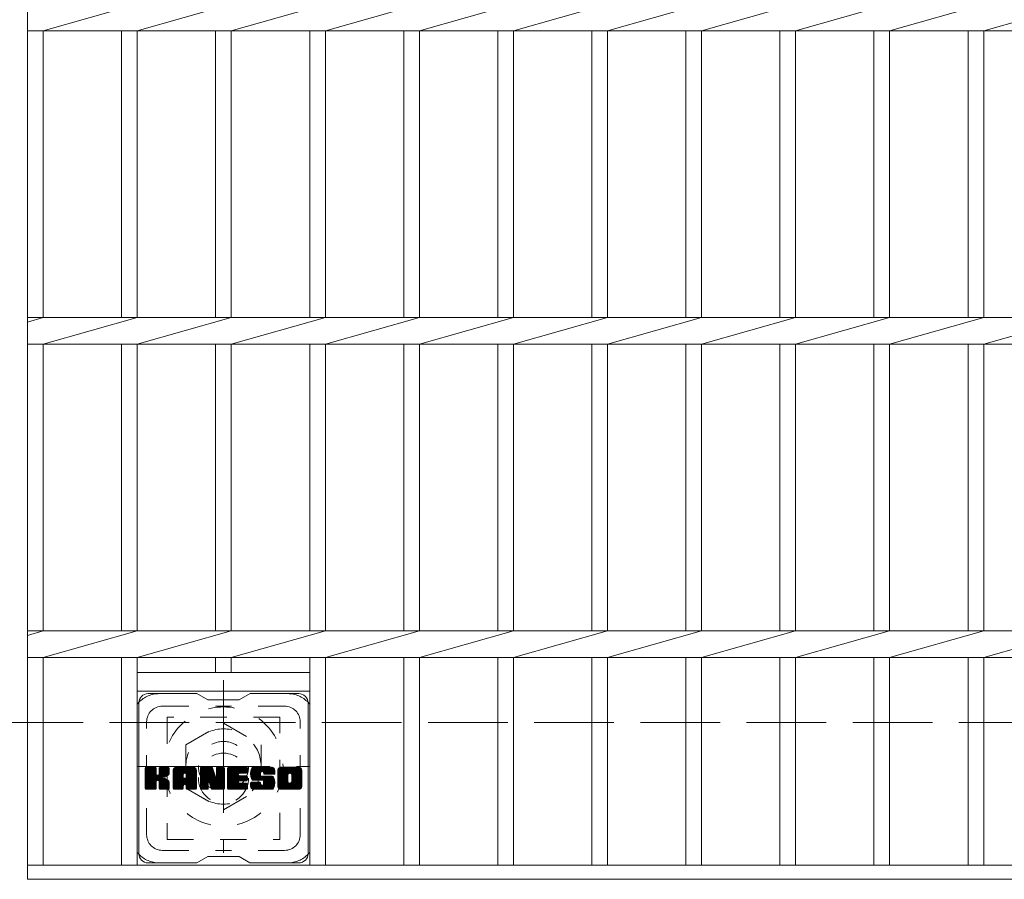
# Model space of a CAD drawing. Units: millimetres. Extents: x -1754 to 1892, y -1354 to 1367.
# Drawn here: x -1340 to -1026, y 769 to 1043 of the extents above; entities that cross this region are included whole.
import ezdxf

# ---------------------------------------------------------------- set-up
doc = ezdxf.new("R2010")
doc.units = ezdxf.units.MM
doc.header["$LTSCALE"] = 10
for name, pattern in [('JWW_CENTER1', [6.773333, 4.233333, -0.846667, 0.846667, -0.846667]), ('JWW_DASHED1', [1.693333, 0.846667, -0.846667]), ('JWW_DASHED3', [3.386667, 2.54, -0.846667])]:
    doc.linetypes.add(name, pattern=pattern)
for name, color, linetype in [('C-1', 7, 'Continuous'), ('C-2', 7, 'Continuous'), ('C-3', 7, 'Continuous'), ('C-7', 7, 'Continuous'), ('C-8', 7, 'Continuous')]:
    doc.layers.add(name, color=color, linetype=linetype)

msp = doc.modelspace()

# ---------------------------------------------------------------- linework, layer by layer
at = {"layer": 'C-1', "color": 2, "linetype": 'JWW_CENTER1', "lineweight": 9}
for p, q in [((-1275.4, 832.54), (-1275.4, 777.54)), ((-1302.9, 805.04), (-1247.9, 805.04))]:
    msp.add_line(p, q, dxfattribs=at)
at = {"layer": 'C-1', "color": 2, "linetype": 'JWW_DASHED3', "lineweight": 9}
msp.add_line((-1650.4, 819.04), (-30.4, 819.04), dxfattribs=at)
at = {"layer": 'C-2', "color": 3, "linetype": 'Continuous', "lineweight": 9}
for p, q in [((-1337.9, 1119.04), (-1337.9, 769.04)), ((-1332.9, 1039.8), (-1302.9, 1048.29)), ((-1302.9, 1039.8), (-1272.9, 1048.29)), ((-1272.9, 1039.8), (-1242.9, 1048.29)), ((-1242.9, 1039.8), (-1212.9, 1048.29)), ((-1212.9, 1039.8), (-1182.9, 1048.29)), ((-1182.9, 1039.8), (-1152.9, 1048.29)), ((-1152.9, 1039.8), (-1122.9, 1048.29)), ((-1122.9, 1039.8), (-1092.9, 1048.29)), ((-1092.9, 1039.8), (-1062.9, 1048.29)), ((-1062.9, 1039.8), (-1032.9, 1048.29)), ((-1032.9, 1039.8), (-1002.9, 1048.29)), ((-1337.9, 1039.8), (-342.9, 1039.8)), ((-1332.9, 1039.8), (-1332.9, 948.29)), ((-1307.9, 1039.8), (-1307.9, 948.29)), ((-1302.9, 1039.8), (-1302.9, 948.29)), ((-1277.9, 1039.8), (-1277.9, 948.29)), ((-1272.9, 1039.8), (-1272.9, 948.29)), ((-1247.9, 1039.8), (-1247.9, 948.29)), ((-1242.9, 1039.8), (-1242.9, 948.29)), ((-1217.9, 1039.8), (-1217.9, 948.29)), ((-1212.9, 1039.8), (-1212.9, 948.29)), ((-1187.9, 1039.8), (-1187.9, 948.29)), ((-1182.9, 1039.8), (-1182.9, 948.29)), ((-1157.9, 1039.8), (-1157.9, 948.29)), ((-1152.9, 1039.8), (-1152.9, 948.29)), ((-1127.9, 1039.8), (-1127.9, 948.29)), ((-1122.9, 1039.8), (-1122.9, 948.29)), ((-1097.9, 1039.8), (-1097.9, 948.29)), ((-1092.9, 1039.8), (-1092.9, 948.29)), ((-1067.9, 1039.8), (-1067.9, 948.29)), ((-1062.9, 1039.8), (-1062.9, 948.29)), ((-1037.9, 1039.8), (-1037.9, 948.29)), ((-1032.9, 1039.8), (-1032.9, 948.29)), ((-1337.9, 948.29), (-342.9, 948.29)), ((-1337.9, 946.87), (-1332.9, 948.29)), ((-1332.9, 939.8), (-1302.9, 948.29)), ((-1302.9, 939.8), (-1272.9, 948.29)), ((-1272.9, 939.8), (-1242.9, 948.29)), ((-1242.9, 939.8), (-1212.9, 948.29)), ((-1212.9, 939.8), (-1182.9, 948.29)), ((-1182.9, 939.8), (-1152.9, 948.29)), ((-1152.9, 939.8), (-1122.9, 948.29)), ((-1122.9, 939.8), (-1092.9, 948.29)), ((-1092.9, 939.8), (-1062.9, 948.29)), ((-1062.9, 939.8), (-1032.9, 948.29)), ((-1032.9, 939.8), (-1002.9, 948.29)), ((-1337.9, 939.8), (-342.9, 939.8)), ((-1332.9, 939.8), (-1332.9, 848.29)), ((-1307.9, 939.8), (-1307.9, 848.29)), ((-1302.9, 939.8), (-1302.9, 848.29)), ((-1277.9, 939.8), (-1277.9, 848.29)), ((-1272.9, 939.8), (-1272.9, 848.29)), ((-1247.9, 939.8), (-1247.9, 848.29)), ((-1242.9, 939.8), (-1242.9, 848.29)), ((-1217.9, 939.8), (-1217.9, 848.29)), ((-1212.9, 939.8), (-1212.9, 848.29)), ((-1187.9, 939.8), (-1187.9, 848.29)), ((-1182.9, 939.8), (-1182.9, 848.29)), ((-1157.9, 939.8), (-1157.9, 848.29)), ((-1152.9, 939.8), (-1152.9, 848.29)), ((-1127.9, 939.8), (-1127.9, 848.29)), ((-1122.9, 939.8), (-1122.9, 848.29)), ((-1097.9, 939.8), (-1097.9, 848.29)), ((-1092.9, 939.8), (-1092.9, 848.29)), ((-1067.9, 939.8), (-1067.9, 848.29)), ((-1062.9, 939.8), (-1062.9, 848.29)), ((-1037.9, 939.8), (-1037.9, 848.29)), ((-1032.9, 939.8), (-1032.9, 848.29)), ((-1337.9, 848.29), (-342.9, 848.29)), ((-1337.9, 846.87), (-1332.9, 848.29)), ((-1332.9, 839.8), (-1302.9, 848.29)), ((-1302.9, 839.8), (-1272.9, 848.29)), ((-1272.9, 839.8), (-1242.9, 848.29)), ((-1242.9, 839.8), (-1212.9, 848.29)), ((-1212.9, 839.8), (-1182.9, 848.29)), ((-1182.9, 839.8), (-1152.9, 848.29)), ((-1152.9, 839.8), (-1122.9, 848.29)), ((-1122.9, 839.8), (-1092.9, 848.29)), ((-1092.9, 839.8), (-1062.9, 848.29)), ((-1062.9, 839.8), (-1032.9, 848.29)), ((-1032.9, 839.8), (-1002.9, 848.29)), ((-1337.9, 839.8), (-342.9, 839.8)), ((-1332.9, 839.8), (-1332.9, 773.54)), ((-1307.9, 839.8), (-1307.9, 773.54)), ((-1302.9, 839.8), (-1302.9, 773.54)), ((-1277.9, 839.8), (-1277.9, 835.04)), ((-1272.9, 839.8), (-1272.9, 835.04)), ((-1247.9, 839.8), (-1247.9, 773.54)), ((-1242.9, 839.8), (-1242.9, 773.54)), ((-1217.9, 839.8), (-1217.9, 773.54)), ((-1212.9, 839.8), (-1212.9, 773.54)), ((-1187.9, 839.8), (-1187.9, 773.54)), ((-1182.9, 839.8), (-1182.9, 773.54)), ((-1157.9, 839.8), (-1157.9, 773.54)), ((-1152.9, 839.8), (-1152.9, 773.54)), ((-1127.9, 839.8), (-1127.9, 773.54)), ((-1122.9, 839.8), (-1122.9, 773.54)), ((-1097.9, 839.8), (-1097.9, 773.54)), ((-1092.9, 839.8), (-1092.9, 773.54)), ((-1067.9, 839.8), (-1067.9, 773.54)), ((-1062.9, 839.8), (-1062.9, 773.54)), ((-1037.9, 839.8), (-1037.9, 773.54)), ((-1032.9, 839.8), (-1032.9, 773.54)), ((-1302.9, 835.04), (-1247.9, 835.04)), ((-1302.9, 829.04), (-1247.9, 829.04)), ((-1337.9, 773.54), (-342.9, 773.54)), ((-1337.9, 769.04), (-342.9, 769.04))]:
    msp.add_line(p, q, dxfattribs=at)
at = {"layer": 'C-3', "color": 4, "linetype": 'JWW_DASHED1', "lineweight": 9}
for p, q in [((-1293.4, 820.79), (-1293.4, 781.79)), ((-1257.4, 820.79), (-1293.4, 820.79)), ((-1257.4, 781.79), (-1257.4, 820.79)), ((-1293.4, 781.79), (-1257.4, 781.79))]:
    msp.add_line(p, q, dxfattribs=at)
msp.add_circle((-1275.4, 801.29), 8, dxfattribs=at)
at = {"layer": 'C-7', "color": 6, "linetype": 'Continuous', "lineweight": 9}
for p, q in [((-1283.9, 828.29), (-1299.4, 828.29)), ((-1283.9, 828.29), (-1280.4, 826.29)), ((-1270.4, 826.29), (-1280.4, 826.29)), ((-1270.4, 826.29), (-1266.9, 828.29)), ((-1251.4, 828.29), (-1266.9, 828.29)), ((-1302.4, 777.29), (-1302.4, 825.29)), ((-1248.4, 777.29), (-1248.4, 825.29)), ((-1300.4, 804.44), (-1300.02, 804.82)), ((-1300.4, 804.25), (-1299.83, 804.82)), ((-1300.4, 804.06), (-1299.64, 804.82)), ((-1300.4, 803.87), (-1299.45, 804.82)), ((-1300.4, 803.67), (-1299.26, 804.82)), ((-1300.4, 803.48), (-1299.06, 804.82)), ((-1300.4, 803.29), (-1298.87, 804.82)), ((-1300.4, 803.1), (-1298.68, 804.82)), ((-1300.4, 802.91), (-1298.49, 804.82)), ((-1300.4, 802.72), (-1298.3, 804.82)), ((-1300.4, 802.52), (-1298.11, 804.82)), ((-1300.4, 802.33), (-1297.91, 804.82)), ((-1300.4, 802.14), (-1297.72, 804.82)), ((-1300.4, 801.95), (-1297.53, 804.82)), ((-1300.4, 801.76), (-1297.34, 804.82)), ((-1300.4, 801.57), (-1297.15, 804.82)), ((-1300.4, 801.37), (-1297, 804.77)), ((-1300.4, 801.18), (-1296.91, 804.67)), ((-1300.4, 800.99), (-1296.87, 804.52)), ((-1300.4, 798.07), (-1300.4, 804.52)), ((-1300.4, 800.8), (-1296.87, 804.33)), ((-1300.4, 800.61), (-1296.87, 804.14)), ((-1300.37, 797.95), (-1293.5, 804.82)), ((-1300.35, 804.69), (-1300.27, 804.77)), ((-1300.29, 797.84), (-1293.31, 804.82)), ((-1300.16, 797.78), (-1293.12, 804.82)), ((-1297.17, 804.82), (-1300.1, 804.82)), ((-1299.98, 797.77), (-1292.94, 804.81)), ((-1299.78, 797.77), (-1292.81, 804.74)), ((-1299.59, 797.77), (-1292.73, 804.63)), ((-1296.87, 804.52), (-1296.87, 802.74)), ((-1296.58, 800.6), (-1292.71, 804.47)), ((-1296.35, 800.63), (-1292.71, 804.27)), ((-1296.19, 800.59), (-1292.71, 804.08)), ((-1295.92, 802.59), (-1293.7, 804.82)), ((-1295.9, 804.53), (-1295.61, 804.82)), ((-1295.9, 804.34), (-1295.42, 804.82)), ((-1295.9, 804.15), (-1295.23, 804.82)), ((-1295.9, 803.96), (-1295.04, 804.82)), ((-1295.9, 803.76), (-1294.85, 804.82)), ((-1295.9, 803.57), (-1294.65, 804.82)), ((-1295.9, 803.38), (-1294.46, 804.82)), ((-1295.9, 803.19), (-1294.27, 804.82)), ((-1295.9, 803), (-1294.08, 804.82)), ((-1295.9, 802.81), (-1293.89, 804.82)), ((-1295.9, 804.52), (-1295.9, 802.74)), ((-1293.01, 804.82), (-1295.6, 804.82)), ((-1292.71, 804.52), (-1292.71, 803.01)), ((-1291.43, 803.83), (-1290.44, 804.82)), ((-1291.43, 803.63), (-1290.24, 804.82)), ((-1291.43, 803.44), (-1290.05, 804.82)), ((-1291.43, 803.25), (-1289.86, 804.82)), ((-1291.43, 803.06), (-1289.67, 804.82)), ((-1291.43, 802.87), (-1289.48, 804.82)), ((-1291.43, 802.68), (-1289.29, 804.82)), ((-1291.43, 802.48), (-1289.09, 804.82)), ((-1291.43, 802.29), (-1288.9, 804.82)), ((-1291.43, 802.1), (-1288.71, 804.82)), ((-1291.43, 801.91), (-1288.52, 804.82)), ((-1291.43, 801.72), (-1288.33, 804.82)), ((-1291.43, 801.53), (-1288.14, 804.82)), ((-1291.43, 801.33), (-1287.94, 804.82)), ((-1291.43, 801.14), (-1287.75, 804.82)), ((-1291.43, 800.95), (-1287.56, 804.82)), ((-1291.43, 800.76), (-1287.37, 804.82)), ((-1291.43, 800.57), (-1287.18, 804.82)), ((-1291.43, 800.38), (-1286.99, 804.82)), ((-1291.43, 800.18), (-1286.79, 804.82)), ((-1291.43, 799.99), (-1286.6, 804.82)), ((-1291.43, 799.8), (-1286.41, 804.82)), ((-1291.43, 799.61), (-1286.22, 804.82)), ((-1291.43, 799.42), (-1286.03, 804.82)), ((-1291.4, 804.05), (-1290.66, 804.79)), ((-1291.24, 804.4), (-1291.01, 804.63)), ((-1290.77, 797.77), (-1284.2, 804.34)), ((-1290.58, 797.77), (-1284.14, 804.21)), ((-1285.06, 804.82), (-1290.42, 804.82)), ((-1290.39, 797.77), (-1284.09, 804.07)), ((-1287.75, 802.9), (-1285.83, 804.82)), ((-1287.59, 802.88), (-1285.64, 804.82)), ((-1287.46, 802.81), (-1285.45, 804.82)), ((-1287.36, 802.72), (-1285.26, 804.82)), ((-1287.29, 802.6), (-1285.07, 804.82)), ((-1287.25, 802.44), (-1284.89, 804.8)), ((-1287.25, 802.25), (-1284.74, 804.77)), ((-1287.25, 802.06), (-1284.6, 804.71)), ((-1287.25, 801.87), (-1284.48, 804.64)), ((-1287.25, 801.68), (-1284.38, 804.55)), ((-1287.25, 801.49), (-1284.28, 804.45)), ((-1282.76, 804.44), (-1282.38, 804.82)), ((-1282.76, 804.25), (-1282.19, 804.82)), ((-1282.76, 804.06), (-1282, 804.82)), ((-1282.76, 803.87), (-1281.81, 804.82)), ((-1282.76, 803.68), (-1281.62, 804.82)), ((-1282.76, 803.48), (-1281.43, 804.82)), ((-1282.76, 803.29), (-1281.23, 804.82)), ((-1282.76, 803.1), (-1281.04, 804.82)), ((-1282.76, 802.91), (-1280.85, 804.82)), ((-1282.76, 802.72), (-1280.66, 804.82)), ((-1282.76, 802.53), (-1280.47, 804.82)), ((-1282.76, 802.33), (-1280.27, 804.82)), ((-1282.76, 802.14), (-1280.08, 804.82)), ((-1282.76, 801.95), (-1279.89, 804.82)), ((-1282.76, 801.76), (-1279.7, 804.82)), ((-1282.76, 801.57), (-1279.51, 804.82)), ((-1282.76, 801.38), (-1279.32, 804.82)), ((-1282.76, 801.18), (-1279.13, 804.81)), ((-1282.76, 800.99), (-1279, 804.75)), ((-1282.76, 800.8), (-1278.91, 804.65)), ((-1282.76, 804.52), (-1282.76, 798.07)), ((-1282.76, 800.61), (-1278.86, 804.51)), ((-1282.76, 800.42), (-1278.82, 804.36)), ((-1282.76, 800.23), (-1278.77, 804.21)), ((-1282.76, 800.03), (-1278.72, 804.07)), ((-1282.7, 804.69), (-1282.63, 804.76)), ((-1282.46, 804.82), (-1279.18, 804.82)), ((-1279.76, 799.58), (-1275.1, 804.24)), ((-1279.72, 799.43), (-1275.1, 804.05)), ((-1278.89, 804.61), (-1277.98, 801.74)), ((-1277.67, 804.36), (-1277.21, 804.82)), ((-1277.67, 804.17), (-1277.02, 804.82)), ((-1277.67, 803.98), (-1276.82, 804.82)), ((-1277.67, 803.78), (-1276.63, 804.82)), ((-1277.67, 803.59), (-1276.44, 804.82)), ((-1277.67, 803.4), (-1276.25, 804.82)), ((-1277.67, 803.21), (-1276.06, 804.82)), ((-1277.67, 803.02), (-1275.86, 804.82)), ((-1277.67, 802.83), (-1275.67, 804.82)), ((-1277.67, 802.63), (-1275.48, 804.82)), ((-1277.67, 802.44), (-1275.31, 804.8)), ((-1277.67, 802.25), (-1275.19, 804.73)), ((-1277.67, 802.06), (-1275.12, 804.61)), ((-1277.67, 804.52), (-1277.67, 801.79)), ((-1277.67, 801.87), (-1275.1, 804.43)), ((-1277.66, 804.55), (-1277.4, 804.82)), ((-1277.36, 804.82), (-1275.4, 804.82)), ((-1275.1, 804.52), (-1275.1, 798.07)), ((-1274.12, 804.45), (-1273.76, 804.82)), ((-1274.12, 804.26), (-1273.56, 804.82)), ((-1274.12, 804.07), (-1273.37, 804.82)), ((-1274.12, 803.87), (-1273.18, 804.82)), ((-1274.12, 803.68), (-1272.99, 804.82)), ((-1274.12, 803.49), (-1272.8, 804.82)), ((-1274.12, 803.3), (-1272.61, 804.82)), ((-1274.12, 803.11), (-1272.41, 804.82)), ((-1274.12, 802.92), (-1272.22, 804.82)), ((-1274.12, 802.72), (-1272.03, 804.82)), ((-1274.12, 802.53), (-1271.84, 804.82)), ((-1274.12, 802.34), (-1271.65, 804.82)), ((-1274.12, 802.15), (-1271.45, 804.82)), ((-1274.12, 801.96), (-1271.26, 804.82)), ((-1274.12, 801.77), (-1271.07, 804.82)), ((-1274.12, 801.57), (-1270.88, 804.82)), ((-1274.12, 801.38), (-1270.69, 804.82)), ((-1274.12, 801.19), (-1270.5, 804.82)), ((-1274.12, 801), (-1270.3, 804.82)), ((-1274.12, 800.81), (-1270.11, 804.82)), ((-1274.12, 800.62), (-1269.92, 804.82)), ((-1274.12, 800.42), (-1269.73, 804.82)), ((-1274.12, 800.23), (-1269.54, 804.82)), ((-1274.12, 800.04), (-1269.35, 804.82)), ((-1274.12, 799.85), (-1269.15, 804.82)), ((-1274.12, 799.66), (-1268.96, 804.82)), ((-1274.12, 799.46), (-1268.77, 804.82)), ((-1274.12, 799.27), (-1268.58, 804.82)), ((-1274.12, 798.07), (-1274.12, 804.52)), ((-1273.82, 804.82), (-1268.02, 804.82)), ((-1270.32, 802.88), (-1268.39, 804.82)), ((-1270.1, 802.91), (-1268.2, 804.82)), ((-1269.91, 802.91), (-1268, 804.82)), ((-1269.72, 802.91), (-1267.86, 804.77)), ((-1269.53, 802.91), (-1267.76, 804.68)), ((-1269.33, 802.91), (-1267.72, 804.53)), ((-1269.14, 802.91), (-1267.72, 804.34)), ((-1268.95, 802.91), (-1267.72, 804.15)), ((-1267.72, 803.21), (-1267.72, 804.52)), ((-1266.75, 802.82), (-1264.74, 804.82)), ((-1266.75, 802.62), (-1264.55, 804.82)), ((-1266.74, 803.02), (-1264.94, 804.82)), ((-1266.74, 802.44), (-1264.36, 804.82)), ((-1266.72, 803.22), (-1265.13, 804.82)), ((-1266.72, 802.26), (-1264.17, 804.82)), ((-1266.7, 802.09), (-1263.98, 804.82)), ((-1266.69, 803.45), (-1265.32, 804.82)), ((-1266.68, 801.93), (-1263.79, 804.82)), ((-1266.65, 803.68), (-1265.51, 804.82)), ((-1266.64, 801.77), (-1263.59, 804.82)), ((-1266.61, 801.61), (-1263.4, 804.82)), ((-1266.59, 803.93), (-1265.7, 804.82)), ((-1266.57, 801.46), (-1263.21, 804.82)), ((-1266.52, 801.32), (-1263.02, 804.82)), ((-1266.5, 804.21), (-1265.89, 804.82)), ((-1266.47, 801.17), (-1262.83, 804.82)), ((-1266.42, 801.03), (-1262.64, 804.82)), ((-1266.38, 804.52), (-1266.13, 804.77)), ((-1266.36, 800.9), (-1262.44, 804.82)), ((-1266.28, 800.79), (-1262.25, 804.82)), ((-1266.17, 800.71), (-1262.06, 804.82)), ((-1260.06, 804.82), (-1265.92, 804.82)), ((-1263.17, 803.52), (-1261.87, 804.82)), ((-1262.97, 803.52), (-1261.68, 804.82)), ((-1262.83, 803.47), (-1261.48, 804.82)), ((-1262.72, 803.39), (-1261.29, 804.82)), ((-1262.63, 803.28), (-1261.1, 804.82)), ((-1262.58, 803.15), (-1260.91, 804.82)), ((-1262.57, 802.97), (-1260.72, 804.82)), ((-1262.56, 802.79), (-1260.53, 804.82)), ((-1262.49, 802.66), (-1260.33, 804.82)), ((-1262.38, 802.58), (-1260.14, 804.82)), ((-1262.22, 802.55), (-1259.96, 804.81)), ((-1262.02, 802.55), (-1259.79, 804.78)), ((-1261.83, 802.55), (-1259.65, 804.73)), ((-1261.64, 802.55), (-1259.53, 804.67)), ((-1261.45, 802.55), (-1259.42, 804.59)), ((-1261.26, 802.55), (-1259.32, 804.49)), ((-1261.07, 802.55), (-1259.23, 804.39)), ((-1260.87, 802.55), (-1259.16, 804.27)), ((-1260.68, 802.55), (-1259.1, 804.13)), ((-1258.08, 803.82), (-1257.08, 804.82)), ((-1258.08, 803.63), (-1256.88, 804.82)), ((-1258.08, 803.43), (-1256.69, 804.82)), ((-1258.08, 803.24), (-1256.5, 804.82)), ((-1258.08, 803.05), (-1256.31, 804.82)), ((-1258.08, 802.86), (-1256.12, 804.82)), ((-1258.08, 802.67), (-1255.92, 804.82)), ((-1258.08, 802.47), (-1255.73, 804.82)), ((-1258.08, 802.28), (-1255.54, 804.82)), ((-1258.08, 802.09), (-1255.35, 804.82)), ((-1258.08, 801.9), (-1255.16, 804.82)), ((-1258.08, 801.71), (-1254.97, 804.82)), ((-1258.08, 801.52), (-1254.77, 804.82)), ((-1258.08, 801.32), (-1254.58, 804.82)), ((-1258.08, 801.13), (-1254.39, 804.82)), ((-1258.08, 800.94), (-1254.2, 804.82)), ((-1258.08, 800.75), (-1254.01, 804.82)), ((-1258.08, 800.56), (-1253.82, 804.82)), ((-1258.08, 800.37), (-1253.62, 804.82)), ((-1258.08, 800.17), (-1253.43, 804.82)), ((-1258.08, 799.98), (-1253.24, 804.82)), ((-1258.08, 799.79), (-1253.05, 804.82)), ((-1258.08, 799.6), (-1252.86, 804.82)), ((-1258.08, 799.41), (-1252.67, 804.82)), ((-1258.05, 804.03), (-1257.29, 804.79)), ((-1257.91, 804.37), (-1257.63, 804.65)), ((-1251.41, 804.82), (-1257.07, 804.82)), ((-1254.43, 802.87), (-1252.47, 804.82)), ((-1254.21, 802.89), (-1252.28, 804.82)), ((-1254.04, 802.86), (-1252.09, 804.82)), ((-1253.91, 802.8), (-1251.9, 804.82)), ((-1253.81, 802.72), (-1251.71, 804.82)), ((-1253.72, 802.61), (-1251.51, 804.82)), ((-1253.66, 802.48), (-1251.33, 804.81)), ((-1253.62, 802.33), (-1251.16, 804.79)), ((-1253.62, 802.14), (-1251.02, 804.74)), ((-1253.62, 801.95), (-1250.89, 804.68)), ((-1253.62, 801.75), (-1250.78, 804.6)), ((-1253.62, 801.56), (-1250.68, 804.51)), ((-1253.62, 801.37), (-1250.59, 804.4)), ((-1253.62, 801.18), (-1250.52, 804.28)), ((-1253.62, 800.99), (-1250.46, 804.15)), ((-1300.4, 800.42), (-1296.87, 803.95)), ((-1300.4, 800.22), (-1296.87, 803.76)), ((-1300.4, 800.03), (-1296.87, 803.57)), ((-1300.4, 799.84), (-1296.87, 803.37)), ((-1300.4, 799.65), (-1296.87, 803.18)), ((-1300.4, 799.46), (-1296.87, 802.99)), ((-1300.4, 799.26), (-1296.87, 802.8)), ((-1300.4, 799.07), (-1296.85, 802.62)), ((-1300.4, 798.88), (-1296.79, 802.49)), ((-1300.4, 798.69), (-1296.71, 802.38)), ((-1300.4, 798.5), (-1296.59, 802.31)), ((-1300.4, 798.11), (-1296.23, 802.28)), ((-1300.4, 798.31), (-1296.44, 802.26)), ((-1296.08, 800.52), (-1292.71, 803.89)), ((-1295.99, 800.42), (-1294.95, 801.46)), ((-1295.93, 800.29), (-1294.89, 801.32)), ((-1295.91, 800.11), (-1294.75, 801.27)), ((-1295.91, 799.92), (-1294.57, 801.26)), ((-1295.91, 799.73), (-1294.41, 801.23)), ((-1295.91, 799.54), (-1294.25, 801.2)), ((-1295.91, 799.34), (-1294.1, 801.16)), ((-1295.91, 799.15), (-1293.95, 801.11)), ((-1295.91, 798.96), (-1293.81, 801.06)), ((-1295.91, 798.77), (-1293.68, 801)), ((-1295.91, 798.58), (-1293.55, 800.94)), ((-1294.79, 801.61), (-1292.71, 803.7)), ((-1294.56, 801.65), (-1292.71, 803.51)), ((-1294.32, 801.7), (-1292.71, 803.32)), ((-1294.05, 801.78), (-1292.71, 803.12)), ((-1293.76, 801.88), (-1292.71, 802.93)), ((-1293.41, 802.04), (-1292.76, 802.68)), ((-1291.43, 798.07), (-1291.43, 803.81)), ((-1291.43, 799.22), (-1288.23, 802.42)), ((-1291.43, 799.03), (-1288.23, 802.23)), ((-1291.43, 798.84), (-1288.23, 802.04)), ((-1291.43, 798.65), (-1288.23, 801.85)), ((-1291.43, 798.46), (-1288.23, 801.65)), ((-1291.43, 798.27), (-1288.23, 801.46)), ((-1291.43, 798.07), (-1288.2, 801.3)), ((-1291.39, 797.92), (-1288.04, 801.27)), ((-1291.3, 797.82), (-1287.85, 801.27)), ((-1291.16, 797.77), (-1287.66, 801.27)), ((-1290.97, 797.77), (-1287.47, 801.27)), ((-1290.2, 797.77), (-1284.06, 803.91)), ((-1290.01, 797.77), (-1284.05, 803.72)), ((-1289.81, 797.77), (-1284.05, 803.53)), ((-1289.62, 797.77), (-1284.05, 803.34)), ((-1288.23, 801.37), (-1288.23, 802.41)), ((-1287.35, 801.27), (-1288.13, 801.27)), ((-1287.85, 799.36), (-1284.05, 803.15)), ((-1287.65, 799.36), (-1284.05, 802.96)), ((-1287.51, 799.31), (-1284.05, 802.77)), ((-1287.4, 799.23), (-1284.05, 802.57)), ((-1287.31, 799.12), (-1284.05, 802.38)), ((-1287.26, 798.98), (-1284.05, 802.19)), ((-1287.25, 801.37), (-1287.25, 802.41)), ((-1287.25, 798.8), (-1284.05, 802)), ((-1287.25, 798.61), (-1284.05, 801.81)), ((-1287.25, 798.42), (-1284.05, 801.61)), ((-1287.25, 798.23), (-1284.05, 801.42)), ((-1287.25, 798.04), (-1284.05, 801.23)), ((-1287.19, 797.9), (-1284.05, 801.04)), ((-1284.05, 798.07), (-1284.05, 803.81)), ((-1282.76, 799.84), (-1278.68, 803.92)), ((-1282.76, 799.65), (-1278.63, 803.78)), ((-1282.76, 799.46), (-1278.58, 803.63)), ((-1282.76, 799.27), (-1278.54, 803.49)), ((-1282.76, 799.08), (-1278.49, 803.34)), ((-1282.76, 798.88), (-1278.44, 803.2)), ((-1282.76, 798.69), (-1278.4, 803.05)), ((-1282.76, 798.5), (-1278.35, 802.91)), ((-1282.76, 798.31), (-1278.3, 802.76)), ((-1282.76, 798.12), (-1278.26, 802.62)), ((-1282.73, 797.95), (-1278.21, 802.47)), ((-1282.65, 797.84), (-1278.16, 802.33)), ((-1282.52, 797.78), (-1278.12, 802.18)), ((-1280.11, 800), (-1278.07, 802.04)), ((-1279.93, 799.98), (-1278.02, 801.89)), ((-1279.85, 799.87), (-1277.98, 801.75)), ((-1279.81, 799.73), (-1277.89, 801.64)), ((-1279.67, 799.28), (-1275.1, 803.86)), ((-1279.63, 799.13), (-1275.1, 803.66)), ((-1279.59, 798.99), (-1275.1, 803.47)), ((-1279.54, 798.84), (-1275.1, 803.28)), ((-1279.5, 798.69), (-1275.1, 803.09)), ((-1279.46, 798.54), (-1275.1, 802.9)), ((-1279.41, 798.39), (-1275.1, 802.71)), ((-1279.37, 798.25), (-1275.1, 802.51)), ((-1279.32, 798.1), (-1275.1, 802.32)), ((-1279.28, 797.95), (-1275.1, 802.13)), ((-1279.2, 797.84), (-1275.1, 801.94)), ((-1279.07, 797.78), (-1275.1, 801.75)), ((-1278.89, 797.77), (-1275.1, 801.56)), ((-1278.69, 797.77), (-1275.1, 801.36)), ((-1278.5, 797.77), (-1275.1, 801.17)), ((-1278.31, 797.77), (-1275.1, 800.98)), ((-1274.12, 799.08), (-1270.55, 802.65)), ((-1274.12, 798.89), (-1270.58, 802.43)), ((-1274.12, 798.7), (-1270.53, 802.29)), ((-1274.12, 798.51), (-1270.45, 802.18)), ((-1274.12, 798.31), (-1270.33, 802.1)), ((-1274.12, 798.12), (-1270.18, 802.07)), ((-1274.1, 797.95), (-1269.99, 802.07)), ((-1274.02, 797.84), (-1269.8, 802.07)), ((-1273.89, 797.78), (-1269.6, 802.07)), ((-1273.71, 797.77), (-1269.41, 802.07)), ((-1273.52, 797.77), (-1269.22, 802.07)), ((-1273.33, 797.77), (-1269.03, 802.07)), ((-1273.13, 797.77), (-1268.84, 802.07)), ((-1270.19, 800.52), (-1268.64, 802.07)), ((-1268.02, 802.91), (-1270.16, 802.91)), ((-1268.02, 802.07), (-1270.16, 802.07)), ((-1270, 800.52), (-1268.45, 802.07)), ((-1269.81, 800.52), (-1268.26, 802.07)), ((-1269.62, 800.52), (-1268.07, 802.07)), ((-1269.43, 800.52), (-1267.9, 802.04)), ((-1269.23, 800.52), (-1267.79, 801.96)), ((-1269.04, 800.52), (-1267.72, 801.84)), ((-1268.85, 800.52), (-1267.72, 801.66)), ((-1268.76, 802.91), (-1267.72, 803.96)), ((-1268.66, 800.52), (-1267.72, 801.46)), ((-1268.57, 802.91), (-1267.72, 803.76)), ((-1268.47, 800.52), (-1267.72, 801.27)), ((-1268.38, 802.91), (-1267.72, 803.57)), ((-1268.28, 800.52), (-1267.72, 801.08)), ((-1268.18, 802.91), (-1267.72, 803.38)), ((-1267.99, 802.91), (-1267.72, 803.19)), ((-1267.72, 800.82), (-1267.72, 801.77)), ((-1266.03, 800.66), (-1263.55, 803.14)), ((-1265.84, 800.65), (-1263.56, 802.93)), ((-1265.65, 800.65), (-1263.56, 802.74)), ((-1265.46, 800.65), (-1263.56, 802.55)), ((-1265.27, 800.65), (-1263.56, 802.36)), ((-1265.08, 800.65), (-1263.55, 802.17)), ((-1264.89, 800.65), (-1263.49, 802.05)), ((-1264.69, 800.65), (-1263.38, 801.96)), ((-1264.5, 800.65), (-1263.22, 801.94)), ((-1264.31, 800.65), (-1263.03, 801.94)), ((-1264.12, 800.65), (-1262.83, 801.94)), ((-1263.93, 800.65), (-1262.64, 801.94)), ((-1263.93, 797.77), (-1259.78, 801.93)), ((-1263.74, 800.65), (-1262.45, 801.94)), ((-1263.74, 797.77), (-1259.64, 801.87)), ((-1263.56, 802.24), (-1263.56, 803.03)), ((-1263.55, 797.77), (-1259.53, 801.79)), ((-1263.54, 800.65), (-1262.26, 801.94)), ((-1263.36, 797.77), (-1259.44, 801.69)), ((-1263.35, 800.65), (-1262.07, 801.94)), ((-1263.26, 801.94), (-1259.88, 801.94)), ((-1263.16, 800.65), (-1261.87, 801.94)), ((-1263.16, 797.77), (-1259.38, 801.55)), ((-1262.97, 800.65), (-1261.68, 801.94)), ((-1262.97, 797.77), (-1259.33, 801.41)), ((-1262.79, 800.64), (-1261.49, 801.94)), ((-1262.78, 797.77), (-1259.28, 801.27)), ((-1262.68, 799.21), (-1259.96, 801.94)), ((-1262.67, 800.56), (-1261.3, 801.94)), ((-1262.6, 800.44), (-1261.11, 801.94)), ((-1262.59, 797.77), (-1259.23, 801.13)), ((-1262.58, 800.27), (-1260.92, 801.94)), ((-1262.58, 800.08), (-1260.72, 801.94)), ((-1262.58, 799.89), (-1260.53, 801.94)), ((-1262.58, 799.69), (-1260.34, 801.94)), ((-1262.58, 799.5), (-1260.15, 801.94)), ((-1262.57, 802.85), (-1262.57, 803.03)), ((-1262.4, 797.77), (-1259.19, 800.97)), ((-1262.26, 802.55), (-1259.05, 802.55)), ((-1260.49, 802.55), (-1259.07, 803.98)), ((-1260.3, 802.55), (-1259.05, 803.8)), ((-1260.11, 802.55), (-1259.05, 803.61)), ((-1259.92, 802.55), (-1259.05, 803.42)), ((-1259.72, 802.55), (-1259.05, 803.22)), ((-1259.53, 802.55), (-1259.05, 803.03)), ((-1259.34, 802.55), (-1259.05, 802.84)), ((-1259.15, 802.55), (-1259.05, 802.65)), ((-1259.05, 803.81), (-1259.05, 802.55)), ((-1258.08, 798.78), (-1258.08, 803.81)), ((-1258.08, 799.22), (-1254.83, 802.47)), ((-1258.08, 799.02), (-1254.85, 802.25)), ((-1258.08, 798.83), (-1254.85, 802.05)), ((-1258.07, 798.65), (-1254.85, 801.86)), ((-1258.03, 798.49), (-1254.85, 801.67)), ((-1257.98, 798.35), (-1254.85, 801.48)), ((-1257.91, 798.23), (-1254.85, 801.29)), ((-1257.83, 798.12), (-1254.85, 801.09)), ((-1257.74, 798.02), (-1254.85, 800.9)), ((-1255.88, 797.77), (-1250.4, 803.25)), ((-1255.69, 797.77), (-1250.4, 803.06)), ((-1255.49, 797.77), (-1250.4, 802.87)), ((-1255.3, 797.77), (-1250.4, 802.67)), ((-1255.11, 797.77), (-1250.4, 802.48)), ((-1254.92, 797.77), (-1250.4, 802.29)), ((-1254.85, 800.31), (-1254.85, 802.28)), ((-1254.73, 797.77), (-1250.4, 802.1)), ((-1254.54, 797.77), (-1250.4, 801.91)), ((-1254.34, 797.77), (-1250.4, 801.72)), ((-1254.15, 797.77), (-1250.4, 801.52)), ((-1253.96, 797.77), (-1250.4, 801.33)), ((-1253.77, 797.77), (-1250.4, 801.14)), ((-1253.63, 800.21), (-1250.4, 803.44)), ((-1253.62, 800.79), (-1250.42, 804)), ((-1253.62, 800.6), (-1250.4, 803.82)), ((-1253.62, 800.41), (-1250.4, 803.63)), ((-1253.62, 800.31), (-1253.62, 802.28)), ((-1253.58, 797.77), (-1250.4, 800.95)), ((-1250.4, 803.81), (-1250.4, 798.78)), ((-1300.1, 797.77), (-1297.17, 797.77)), ((-1299.4, 797.77), (-1296.83, 800.35)), ((-1299.21, 797.77), (-1296.87, 800.11)), ((-1299.02, 797.77), (-1296.87, 799.92)), ((-1298.83, 797.77), (-1296.87, 799.73)), ((-1298.63, 797.77), (-1296.87, 799.54)), ((-1298.44, 797.77), (-1296.87, 799.35)), ((-1298.25, 797.77), (-1296.87, 799.16)), ((-1298.06, 797.77), (-1296.87, 798.96)), ((-1297.87, 797.77), (-1296.87, 798.77)), ((-1297.68, 797.77), (-1296.87, 798.58)), ((-1297.48, 797.77), (-1296.87, 798.39)), ((-1297.29, 797.77), (-1296.87, 798.2)), ((-1297.09, 797.78), (-1296.87, 798)), ((-1296.87, 798.07), (-1296.87, 800.16)), ((-1295.91, 798.39), (-1293.42, 800.87)), ((-1295.91, 798.19), (-1293.3, 800.8)), ((-1295.91, 798.07), (-1295.91, 800.16)), ((-1295.9, 798.01), (-1293.19, 800.72)), ((-1295.84, 797.88), (-1293.08, 800.64)), ((-1295.73, 797.8), (-1292.98, 800.55)), ((-1295.61, 797.77), (-1293, 797.77)), ((-1295.57, 797.77), (-1292.89, 800.45)), ((-1295.38, 797.77), (-1292.82, 800.33)), ((-1295.18, 797.77), (-1292.76, 800.19)), ((-1294.99, 797.77), (-1292.72, 800.04)), ((-1294.8, 797.77), (-1292.7, 799.87)), ((-1294.61, 797.77), (-1292.7, 799.68)), ((-1294.42, 797.77), (-1292.7, 799.49)), ((-1294.22, 797.77), (-1292.7, 799.29)), ((-1294.03, 797.77), (-1292.7, 799.1)), ((-1293.84, 797.77), (-1292.7, 798.91)), ((-1293.65, 797.77), (-1292.7, 798.72)), ((-1293.46, 797.77), (-1292.7, 798.53)), ((-1293.27, 797.77), (-1292.7, 798.34)), ((-1293.07, 797.77), (-1292.7, 798.14)), ((-1292.82, 797.83), (-1292.76, 797.89)), ((-1292.7, 798.07), (-1292.7, 799.86)), ((-1288.53, 797.77), (-1291.13, 797.77)), ((-1289.43, 797.77), (-1288.22, 798.98)), ((-1289.24, 797.77), (-1288.23, 798.78)), ((-1289.05, 797.77), (-1288.23, 798.59)), ((-1288.86, 797.77), (-1288.23, 798.4)), ((-1288.66, 797.77), (-1288.23, 798.2)), ((-1288.47, 797.78), (-1288.24, 798)), ((-1288.23, 798.07), (-1288.23, 798.88)), ((-1287.25, 798.07), (-1287.25, 798.88)), ((-1287.09, 797.81), (-1284.05, 800.85)), ((-1286.95, 797.77), (-1284.35, 797.77)), ((-1286.94, 797.77), (-1284.05, 800.66)), ((-1286.75, 797.77), (-1284.05, 800.46)), ((-1286.56, 797.77), (-1284.05, 800.27)), ((-1286.36, 797.77), (-1284.05, 800.08)), ((-1286.17, 797.77), (-1284.05, 799.89)), ((-1285.98, 797.77), (-1284.05, 799.7)), ((-1285.79, 797.77), (-1284.05, 799.51)), ((-1285.6, 797.77), (-1284.05, 799.31)), ((-1285.41, 797.77), (-1284.05, 799.12)), ((-1285.21, 797.77), (-1284.05, 798.93)), ((-1285.02, 797.77), (-1284.05, 798.74)), ((-1284.83, 797.77), (-1284.05, 798.55)), ((-1284.64, 797.77), (-1284.05, 798.36)), ((-1284.45, 797.77), (-1284.05, 798.16)), ((-1284.23, 797.8), (-1284.08, 797.94)), ((-1280.53, 797.77), (-1282.46, 797.77)), ((-1282.34, 797.77), (-1280.22, 799.89)), ((-1282.15, 797.77), (-1280.23, 799.69)), ((-1281.95, 797.77), (-1280.23, 799.49)), ((-1281.76, 797.77), (-1280.23, 799.3)), ((-1281.57, 797.77), (-1280.23, 799.11)), ((-1281.38, 797.77), (-1280.23, 798.92)), ((-1281.19, 797.77), (-1280.23, 798.73)), ((-1281, 797.77), (-1280.23, 798.54)), ((-1280.8, 797.77), (-1280.23, 798.34)), ((-1280.61, 797.77), (-1280.23, 798.15)), ((-1280.38, 797.81), (-1280.27, 797.92)), ((-1280.23, 798.07), (-1280.23, 799.82)), ((-1279.29, 797.99), (-1279.85, 799.87)), ((-1275.4, 797.77), (-1279, 797.77)), ((-1278.12, 797.77), (-1275.1, 800.79)), ((-1277.93, 797.77), (-1275.1, 800.6)), ((-1277.74, 797.77), (-1275.1, 800.4)), ((-1277.54, 797.77), (-1275.1, 800.21)), ((-1277.35, 797.77), (-1275.1, 800.02)), ((-1277.16, 797.77), (-1275.1, 799.83)), ((-1276.97, 797.77), (-1275.1, 799.64)), ((-1276.78, 797.77), (-1275.1, 799.45)), ((-1276.59, 797.77), (-1275.1, 799.25)), ((-1276.39, 797.77), (-1275.1, 799.06)), ((-1276.2, 797.77), (-1275.1, 798.87)), ((-1276.01, 797.77), (-1275.1, 798.68)), ((-1275.82, 797.77), (-1275.1, 798.49)), ((-1275.63, 797.77), (-1275.1, 798.3)), ((-1275.44, 797.77), (-1275.1, 798.1)), ((-1273.82, 797.77), (-1268.04, 797.77)), ((-1272.94, 797.77), (-1270.59, 800.13)), ((-1272.75, 797.77), (-1270.56, 799.96)), ((-1272.56, 797.77), (-1270.49, 799.84)), ((-1272.37, 797.77), (-1270.38, 799.75)), ((-1272.18, 797.77), (-1270.24, 799.7)), ((-1271.98, 797.77), (-1270.06, 799.7)), ((-1271.79, 797.77), (-1269.87, 799.7)), ((-1271.6, 797.77), (-1269.67, 799.7)), ((-1271.41, 797.77), (-1269.48, 799.7)), ((-1271.22, 797.77), (-1269.29, 799.7)), ((-1271.03, 797.77), (-1269.1, 799.7)), ((-1270.83, 797.77), (-1268.91, 799.7)), ((-1270.64, 797.77), (-1268.72, 799.7)), ((-1270.45, 797.77), (-1268.52, 799.7)), ((-1270.26, 797.77), (-1268.33, 799.7)), ((-1268.02, 800.52), (-1270.17, 800.52)), ((-1268.04, 799.7), (-1270.17, 799.7)), ((-1270.07, 797.77), (-1268.14, 799.7)), ((-1269.87, 797.77), (-1267.96, 799.69)), ((-1269.68, 797.77), (-1267.84, 799.62)), ((-1269.49, 797.77), (-1267.76, 799.5)), ((-1269.3, 797.77), (-1267.74, 799.33)), ((-1269.11, 797.77), (-1267.74, 799.14)), ((-1268.92, 797.77), (-1267.74, 798.95)), ((-1268.72, 797.77), (-1267.74, 798.75)), ((-1268.53, 797.77), (-1267.74, 798.56)), ((-1268.34, 797.77), (-1267.74, 798.37)), ((-1268.15, 797.77), (-1267.74, 798.18)), ((-1268.08, 800.52), (-1267.72, 800.89)), ((-1267.94, 797.79), (-1267.76, 797.97)), ((-1267.74, 798.07), (-1267.74, 799.39)), ((-1266.75, 799.56), (-1266.29, 800.02)), ((-1266.75, 799.36), (-1266.09, 800.02)), ((-1266.75, 799.17), (-1265.9, 800.02)), ((-1266.75, 798.98), (-1265.71, 800.02)), ((-1266.75, 798.79), (-1265.52, 800.02)), ((-1266.75, 799.75), (-1266.48, 800.01)), ((-1266.75, 799.71), (-1266.75, 798.78)), ((-1266.73, 798.61), (-1265.33, 800.02)), ((-1266.7, 798.46), (-1265.14, 800.02)), ((-1266.64, 798.32), (-1264.94, 800.02)), ((-1266.57, 798.2), (-1264.75, 800.02)), ((-1266.48, 798.1), (-1264.56, 800.02)), ((-1266.45, 800.02), (-1263.84, 800.02)), ((-1266.38, 798), (-1264.37, 800.02)), ((-1266.27, 797.92), (-1264.18, 800.02)), ((-1266.15, 797.86), (-1263.99, 800.02)), ((-1266, 797.81), (-1263.8, 800.01)), ((-1262.89, 800.65), (-1265.92, 800.65)), ((-1265.84, 797.78), (-1263.66, 799.96)), ((-1259.88, 797.77), (-1265.74, 797.77)), ((-1265.66, 797.77), (-1263.58, 799.85)), ((-1265.47, 797.77), (-1263.54, 799.69)), ((-1265.27, 797.77), (-1263.54, 799.5)), ((-1265.08, 797.77), (-1263.51, 799.34)), ((-1264.89, 797.77), (-1263.45, 799.21)), ((-1264.7, 797.77), (-1263.35, 799.12)), ((-1264.51, 797.77), (-1263.23, 799.05)), ((-1264.31, 797.77), (-1263.06, 799.02)), ((-1264.12, 797.77), (-1262.77, 799.12)), ((-1263.54, 799.71), (-1263.54, 799.5)), ((-1262.58, 800.35), (-1262.58, 799.5)), ((-1262.21, 797.77), (-1259.16, 800.82)), ((-1262.01, 797.77), (-1259.12, 800.66)), ((-1261.82, 797.77), (-1259.1, 800.49)), ((-1261.63, 797.77), (-1259.08, 800.32)), ((-1261.44, 797.77), (-1259.06, 800.15)), ((-1261.25, 797.77), (-1259.05, 799.96)), ((-1261.06, 797.77), (-1259.05, 799.77)), ((-1260.86, 797.77), (-1259.06, 799.57)), ((-1260.67, 797.77), (-1259.08, 799.36)), ((-1260.48, 797.77), (-1259.11, 799.14)), ((-1260.29, 797.77), (-1259.15, 798.91)), ((-1260.1, 797.77), (-1259.21, 798.65)), ((-1259.9, 797.77), (-1259.3, 798.38)), ((-1259.67, 797.82), (-1259.42, 798.06)), ((-1257.63, 797.94), (-1254.85, 800.71)), ((-1257.51, 797.87), (-1254.85, 800.52)), ((-1257.37, 797.82), (-1254.85, 800.33)), ((-1257.21, 797.78), (-1254.84, 800.16)), ((-1251.41, 797.77), (-1257.07, 797.77)), ((-1257.03, 797.77), (-1254.78, 800.02)), ((-1256.84, 797.77), (-1254.7, 799.9)), ((-1256.65, 797.77), (-1254.6, 799.81)), ((-1256.45, 797.77), (-1254.48, 799.74)), ((-1256.26, 797.77), (-1254.33, 799.7)), ((-1256.07, 797.77), (-1254.14, 799.7)), ((-1253.39, 797.77), (-1250.4, 800.76)), ((-1253.19, 797.77), (-1250.4, 800.57)), ((-1253, 797.77), (-1250.4, 800.37)), ((-1252.81, 797.77), (-1250.4, 800.18)), ((-1252.62, 797.77), (-1250.4, 799.99)), ((-1252.43, 797.77), (-1250.4, 799.8)), ((-1252.24, 797.77), (-1250.4, 799.61)), ((-1252.04, 797.77), (-1250.4, 799.41)), ((-1251.85, 797.77), (-1250.4, 799.22)), ((-1251.66, 797.77), (-1250.4, 799.03)), ((-1251.47, 797.77), (-1250.4, 798.84)), ((-1251.27, 797.78), (-1250.41, 798.64)), ((-1251, 797.86), (-1250.49, 798.37)), ((-1280.4, 776.29), (-1283.86, 774.29)), ((-1270.4, 776.29), (-1280.4, 776.29)), ((-1270.4, 776.29), (-1266.94, 774.29)), ((-1299.4, 774.29), (-1283.86, 774.29)), ((-1251.4, 774.29), (-1266.94, 774.29))]:
    msp.add_line(p, q, dxfattribs=at)
at = {"layer": 'C-7', "color": 6, "linetype": 'JWW_DASHED1', "lineweight": 9}
for p, q in [((-1295.9, 828.29), (-1283.9, 828.29)), ((-1254.9, 828.29), (-1266.9, 828.29)), ((-1294.9, 824.29), (-1275.4, 824.29)), ((-1255.9, 824.29), (-1275.4, 824.29)), ((-1299.9, 783.29), (-1299.9, 819.29)), ((-1250.9, 783.29), (-1250.9, 819.29)), ((-1294.9, 778.29), (-1275.4, 778.29)), ((-1255.9, 778.29), (-1275.4, 778.29)), ((-1295.9, 774.29), (-1283.86, 774.29)), ((-1254.9, 774.29), (-1266.94, 774.29))]:
    msp.add_line(p, q, dxfattribs=at)
at = {"layer": 'C-7', "color": 6, "linetype": 'Continuous', "lineweight": 9}
for centre, radius, start, end in [((-1299.4, 825.29), 3, 90, 180), ((-1251.4, 825.29), 3, 0, 90), ((-1295.9, 819.29), 9, 136.1502, 141.0581), ((-1254.9, 819.29), 9, 38.9439, 43.8466), ((-1300.1, 804.52), 0.302, 90, 180), ((-1297.17, 804.52), 0.302, 0, 90), ((-1295.6, 804.52), 0.302, 90, 180), ((-1293.01, 804.52), 0.302, 0, 90), ((-1290.42, 803.81), 1.01, 90, 180), ((-1285.06, 803.81), 1.01, 0, 90), ((-1282.46, 804.52), 0.302, 90, 180), ((-1279.18, 804.52), 0.302, 17.7564, 90), ((-1277.36, 804.52), 0.302, 90, 180), ((-1275.4, 804.52), 0.302, 0, 90), ((-1273.82, 804.52), 0.302, 90, 180), ((-1268.02, 804.52), 0.302, 0, 90), ((-1262.18, 802.73), 4.56, 157.1011, 202.8989), ((-1265.92, 804.31), 0.503, 90, 157.1011), ((-1260.06, 803.81), 1.01, 0, 90), ((-1257.07, 803.81), 1.01, 90, 180), ((-1251.41, 803.81), 1.01, 0, 90), ((-1296.38, 802.74), 0.483, 180, 0), ((-1294.78, 801.45), 0.169, 97.3317, 266.5718), ((-1295.36, 805.93), 4.35, 277.3317, 299.4207), ((-1294.98, 798.13), 3.15, 53.7199, 86.5718), ((-1293.71, 803.01), 1.01, 299.4207, 0), ((-1287.74, 802.41), 0.49, 0, 180), ((-1288.13, 801.37), 0.101, 180, 270), ((-1287.35, 801.37), 0.101, 270, 0), ((-1277.82, 801.79), 0.159, 197.7564, 0), ((-1270.16, 802.49), 0.422, 90, 270), ((-1268.02, 803.21), 0.302, 270, 0), ((-1268.02, 801.77), 0.302, 0, 90), ((-1265.92, 801.15), 0.503, 202.8989, 270), ((-1263.06, 803.03), 0.497, 0, 180), ((-1263.26, 802.24), 0.302, 180, 270), ((-1262.26, 802.85), 0.302, 180, 270), ((-1259.88, 801.43), 0.503, 22.908, 90), ((-1263.61, 799.85), 4.56, 337.092, 22.908), ((-1254.24, 802.28), 0.617, 0, 180), ((-1300.1, 798.07), 0.302, 180, 270), ((-1297.17, 798.07), 0.302, 270, 0), ((-1296.39, 800.16), 0.478, 0, 180), ((-1295.61, 798.07), 0.302, 180, 270), ((-1293.71, 799.86), 1.01, 0, 53.7199), ((-1293, 798.07), 0.302, 270, 0), ((-1291.13, 798.07), 0.302, 180, 270), ((-1288.53, 798.07), 0.302, 270, 0), ((-1287.74, 798.88), 0.49, 0, 180), ((-1286.95, 798.07), 0.302, 180, 270), ((-1284.35, 798.07), 0.302, 270, 0), ((-1282.46, 798.07), 0.302, 180, 270), ((-1280.53, 798.07), 0.302, 270, 0), ((-1280.04, 799.82), 0.194, 16.4888, 180), ((-1279, 798.07), 0.302, 196.4888, 270), ((-1275.4, 798.07), 0.302, 270, 0), ((-1273.82, 798.07), 0.302, 180, 270), ((-1270.17, 800.11), 0.412, 90, 270), ((-1268.04, 799.39), 0.302, 0, 90), ((-1268.04, 798.07), 0.302, 270, 0), ((-1268.02, 800.82), 0.302, 270, 0), ((-1266.45, 799.71), 0.302, 90, 180), ((-1265.74, 798.78), 1.01, 180, 270), ((-1263.84, 799.71), 0.302, 0, 90), ((-1263.06, 799.5), 0.48, 180, 0), ((-1262.89, 800.35), 0.302, 0, 90), ((-1259.88, 798.27), 0.503, 270, 337.092), ((-1257.07, 798.78), 1.01, 180, 270), ((-1254.24, 800.31), 0.617, 180, 0), ((-1251.41, 798.78), 1.01, 270, 0), ((-1295.9, 783.29), 9, 218.9419, 223.8498), ((-1299.4, 777.29), 3, 180, 270), ((-1251.4, 777.29), 3, 270, 0), ((-1254.9, 783.29), 9, 316.1534, 321.0561)]:
    msp.add_arc(centre, radius, start, end, dxfattribs=at)
at = {"layer": 'C-7', "color": 6, "linetype": 'JWW_DASHED1', "lineweight": 9}
for centre, radius, start, end in [((-1295.9, 819.29), 9, 90, 136.1502), ((-1254.9, 819.29), 9, 43.8466, 90), ((-1294.9, 819.29), 5, 90, 180), ((-1255.9, 819.29), 5, 0, 90), ((-1294.9, 783.29), 5, 180, 270), ((-1255.9, 783.29), 5, 270, 0), ((-1295.9, 783.29), 9, 223.8498, 270), ((-1254.9, 783.29), 9, 270, 316.1534)]:
    msp.add_arc(centre, radius, start, end, dxfattribs=at)
at = {"layer": 'C-8', "color": 2, "linetype": 'JWW_DASHED1', "lineweight": 9}
for p, q in [((-1287.4, 811.97), (-1275.4, 818.9)), ((-1275.4, 818.9), (-1263.4, 811.97)), ((-1287.4, 811.97), (-1287.4, 798.12)), ((-1263.4, 811.97), (-1263.4, 798.12)), ((-1287.4, 798.12), (-1275.4, 791.19)), ((-1275.4, 791.19), (-1263.4, 798.12))]:
    msp.add_line(p, q, dxfattribs=at)
for radius in [19, 12, 8]:
    msp.add_circle((-1275.4, 805.04), radius, dxfattribs=at)

doc.saveas('drawing.dxf')
